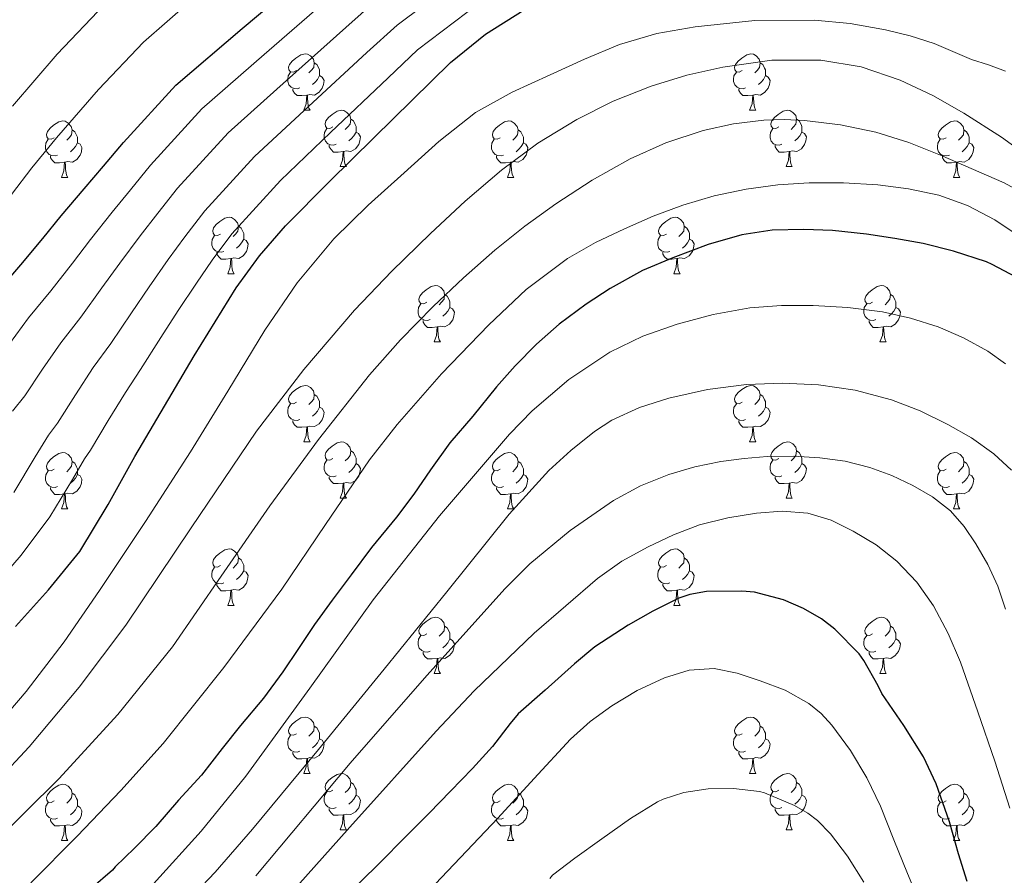
# Model space of a CAD drawing. Extents: x 582314 to 586811, y 768072 to 771097.
# Drawn here: x 583527 to 583702, y 769349 to 769502 of the extents above; entities that cross this region are included whole.
import ezdxf

# ---------------------------------------------------------------- set-up
doc = ezdxf.new("R2010")
doc.units = 0
doc.header["$MEASUREMENT"] = 0
for name, color, linetype in [('Nivel 36', 7, 'Continuous'), ('Nivel 4', 7, 'Continuous'), ('Nivel 5', 7, 'Continuous'), ('Nivel 61', 7, 'Continuous')]:
    doc.layers.add(name, color=color, linetype=linetype)

msp = doc.modelspace()

# ---------------------------------------------------------------- linework, layer by layer
at = {"layer": 'Nivel 36', "color": 92, "linetype": 'Continuous', "lineweight": 0, "flags": 128}
for points in [[(583576.305, 769492.575), (583575.775, 769492.31), (583575.245, 769492.365), (583574.98, 769492.735), (583574.925, 769493.16), (583575.085, 769493.68), (583575.565, 769494.275), (583576.2, 769494.805), (583577.1, 769495.39), (583577.845, 769495.55), (583578.27, 769495.495), (583578.8, 769495.18), (583579.33, 769494.595), (583579.49, 769493.955), (583579.38, 769493.105), (583578.955, 769492.575), (583578.535, 769492.15)], [(583655.632, 769492.575), (583655.102, 769492.31), (583654.572, 769492.365), (583654.307, 769492.735), (583654.252, 769493.16), (583654.412, 769493.68), (583654.892, 769494.275), (583655.527, 769494.805), (583656.427, 769495.39), (583657.172, 769495.55), (583657.597, 769495.495), (583658.127, 769495.18), (583658.657, 769494.595), (583658.817, 769493.955), (583658.707, 769493.105), (583658.282, 769492.575), (583657.862, 769492.15)], [(583579.49, 769493.955), (583579.965, 769493.64), (583580.28, 769493), (583580.44, 769492.68), (583580.44, 769492.1), (583580.44, 769491.675), (583580.07, 769490.985), (583579.65, 769490.505), (583579.17, 769490.085)], [(583658.817, 769493.955), (583659.292, 769493.64), (583659.607, 769493), (583659.767, 769492.68), (583659.767, 769492.1), (583659.767, 769491.675), (583659.397, 769490.985), (583658.977, 769490.505), (583658.497, 769490.085)], [(583576.89, 769489.495), (583576.465, 769489.335), (583575.88, 769489.395), (583575.405, 769489.605), (583574.98, 769490.03), (583574.765, 769490.615), (583574.765, 769491.035), (583574.82, 769491.62), (583575.245, 769492.31)], [(583580.44, 769491.675), (583580.895, 769491.425), (583581.24, 769490.81), (583581.13, 769490.085), (583580.92, 769489.445), (583580.335, 769488.705), (583579.54, 769488.225), (583578.69, 769488.33), (583578.26, 769488.2)], [(583656.217, 769489.495), (583655.792, 769489.335), (583655.207, 769489.395), (583654.732, 769489.605), (583654.307, 769490.03), (583654.092, 769490.615), (583654.092, 769491.035), (583654.147, 769491.62), (583654.572, 769492.31)], [(583659.767, 769491.675), (583660.222, 769491.425), (583660.567, 769490.81), (583660.457, 769490.085), (583660.247, 769489.445), (583659.662, 769488.705), (583658.867, 769488.225), (583658.017, 769488.33), (583657.587, 769488.2)], [(583578.15, 769488.2), (583577.26, 769488.115), (583576.415, 769488.115), (583575.99, 769488.545), (583575.67, 769489.02), (583575.67, 769489.335)], [(583577.605, 769485.515), (583578.04, 769486.675), (583578.15, 769488.2), (583578.26, 769488.2), (583578.295, 769487.615), (583578.33, 769486.93), (583578.4, 769486.315), (583578.515, 769485.915), (583578.73, 769485.515)], [(583657.477, 769488.2), (583656.587, 769488.115), (583655.742, 769488.115), (583655.317, 769488.545), (583654.997, 769489.02), (583654.997, 769489.335)], [(583656.932, 769485.515), (583657.367, 769486.675), (583657.477, 769488.2), (583657.587, 769488.2), (583657.622, 769487.615), (583657.657, 769486.93), (583657.727, 769486.315), (583657.842, 769485.915), (583658.057, 769485.515)], [(583577.605, 769485.515), (583578.73, 769485.515)], [(583582.78, 769482.54), (583582.25, 769482.275), (583581.72, 769482.33), (583581.455, 769482.7), (583581.4, 769483.125), (583581.56, 769483.645), (583582.04, 769484.24), (583582.675, 769484.77), (583583.575, 769485.355), (583584.32, 769485.515), (583584.745, 769485.46), (583585.275, 769485.145), (583585.805, 769484.56), (583585.965, 769483.92), (583585.855, 769483.07), (583585.43, 769482.54), (583585.01, 769482.115)], [(583656.932, 769485.515), (583658.057, 769485.515)], [(583662.107, 769482.54), (583661.577, 769482.275), (583661.047, 769482.33), (583660.782, 769482.7), (583660.727, 769483.125), (583660.887, 769483.645), (583661.367, 769484.24), (583662.002, 769484.77), (583662.902, 769485.355), (583663.647, 769485.515), (583664.072, 769485.46), (583664.602, 769485.145), (583665.132, 769484.56), (583665.292, 769483.92), (583665.182, 769483.07), (583664.757, 769482.54), (583664.337, 769482.115)], [(583533.225, 769480.635), (583532.695, 769480.37), (583532.165, 769480.425), (583531.9, 769480.795), (583531.845, 769481.22), (583532.005, 769481.74), (583532.485, 769482.335), (583533.12, 769482.865), (583534.02, 769483.45), (583534.765, 769483.61), (583535.19, 769483.555), (583535.72, 769483.24), (583536.25, 769482.655), (583536.41, 769482.015), (583536.3, 769481.165), (583535.875, 769480.635), (583535.455, 769480.21)], [(583585.965, 769483.92), (583586.44, 769483.605), (583586.755, 769482.965), (583586.915, 769482.645), (583586.915, 769482.065), (583586.915, 769481.64), (583586.545, 769480.95), (583586.125, 769480.47), (583585.645, 769480.05)], [(583612.552, 769480.635), (583612.022, 769480.37), (583611.492, 769480.425), (583611.227, 769480.795), (583611.172, 769481.22), (583611.332, 769481.74), (583611.812, 769482.335), (583612.447, 769482.865), (583613.347, 769483.45), (583614.092, 769483.61), (583614.517, 769483.555), (583615.047, 769483.24), (583615.577, 769482.655), (583615.737, 769482.015), (583615.627, 769481.165), (583615.202, 769480.635), (583614.782, 769480.21)], [(583665.292, 769483.92), (583665.767, 769483.605), (583666.082, 769482.965), (583666.242, 769482.645), (583666.242, 769482.065), (583666.242, 769481.64), (583665.872, 769480.95), (583665.452, 769480.47), (583664.972, 769480.05)], [(583691.879, 769480.635), (583691.349, 769480.37), (583690.819, 769480.425), (583690.554, 769480.795), (583690.499, 769481.22), (583690.659, 769481.74), (583691.139, 769482.335), (583691.774, 769482.865), (583692.674, 769483.45), (583693.419, 769483.61), (583693.844, 769483.555), (583694.374, 769483.24), (583694.904, 769482.655), (583695.064, 769482.015), (583694.954, 769481.165), (583694.529, 769480.635), (583694.109, 769480.21)], [(583536.41, 769482.015), (583536.885, 769481.7), (583537.2, 769481.06), (583537.36, 769480.74), (583537.36, 769480.16), (583537.36, 769479.735), (583536.99, 769479.045), (583536.57, 769478.565), (583536.09, 769478.145)], [(583583.365, 769479.46), (583582.94, 769479.3), (583582.355, 769479.36), (583581.88, 769479.57), (583581.455, 769479.995), (583581.24, 769480.58), (583581.24, 769481), (583581.295, 769481.585), (583581.72, 769482.275)], [(583586.915, 769481.64), (583587.37, 769481.39), (583587.715, 769480.775), (583587.605, 769480.05), (583587.395, 769479.41), (583586.81, 769478.67), (583586.015, 769478.19), (583585.165, 769478.295), (583584.735, 769478.165)], [(583615.737, 769482.015), (583616.212, 769481.7), (583616.527, 769481.06), (583616.687, 769480.74), (583616.687, 769480.16), (583616.687, 769479.735), (583616.317, 769479.045), (583615.897, 769478.565), (583615.417, 769478.145)], [(583662.692, 769479.46), (583662.267, 769479.3), (583661.682, 769479.36), (583661.207, 769479.57), (583660.782, 769479.995), (583660.567, 769480.58), (583660.567, 769481), (583660.622, 769481.585), (583661.047, 769482.275)], [(583666.242, 769481.64), (583666.697, 769481.39), (583667.042, 769480.775), (583666.932, 769480.05), (583666.722, 769479.41), (583666.137, 769478.67), (583665.342, 769478.19), (583664.492, 769478.295), (583664.062, 769478.165)], [(583695.064, 769482.015), (583695.539, 769481.7), (583695.854, 769481.06), (583696.014, 769480.74), (583696.014, 769480.16), (583696.014, 769479.735), (583695.644, 769479.045), (583695.224, 769478.565), (583694.744, 769478.145)], [(583533.81, 769477.555), (583533.385, 769477.395), (583532.8, 769477.455), (583532.325, 769477.665), (583531.9, 769478.09), (583531.685, 769478.675), (583531.685, 769479.095), (583531.74, 769479.68), (583532.165, 769480.37)], [(583537.36, 769479.735), (583537.815, 769479.485), (583538.16, 769478.87), (583538.05, 769478.145), (583537.84, 769477.505), (583537.255, 769476.765), (583536.46, 769476.285), (583535.61, 769476.39), (583535.18, 769476.26)], [(583584.625, 769478.165), (583583.735, 769478.08), (583582.89, 769478.08), (583582.465, 769478.51), (583582.145, 769478.985), (583582.145, 769479.3)], [(583613.137, 769477.555), (583612.712, 769477.395), (583612.127, 769477.455), (583611.652, 769477.665), (583611.227, 769478.09), (583611.012, 769478.675), (583611.012, 769479.095), (583611.067, 769479.68), (583611.492, 769480.37)], [(583616.687, 769479.735), (583617.142, 769479.485), (583617.487, 769478.87), (583617.377, 769478.145), (583617.167, 769477.505), (583616.582, 769476.765), (583615.787, 769476.285), (583614.937, 769476.39), (583614.507, 769476.26)], [(583663.952, 769478.165), (583663.062, 769478.08), (583662.217, 769478.08), (583661.792, 769478.51), (583661.472, 769478.985), (583661.472, 769479.3)], [(583692.464, 769477.555), (583692.039, 769477.395), (583691.454, 769477.455), (583690.979, 769477.665), (583690.554, 769478.09), (583690.339, 769478.675), (583690.339, 769479.095), (583690.394, 769479.68), (583690.819, 769480.37)], [(583696.014, 769479.735), (583696.469, 769479.485), (583696.814, 769478.87), (583696.704, 769478.145), (583696.494, 769477.505), (583695.909, 769476.765), (583695.114, 769476.285), (583694.264, 769476.39), (583693.834, 769476.26)], [(583584.08, 769475.48), (583584.515, 769476.64), (583584.625, 769478.165), (583584.735, 769478.165), (583584.77, 769477.58), (583584.805, 769476.895), (583584.875, 769476.28), (583584.99, 769475.88), (583585.205, 769475.48)], [(583663.407, 769475.48), (583663.842, 769476.64), (583663.952, 769478.165), (583664.062, 769478.165), (583664.097, 769477.58), (583664.132, 769476.895), (583664.202, 769476.28), (583664.317, 769475.88), (583664.532, 769475.48)], [(583535.07, 769476.26), (583534.18, 769476.175), (583533.335, 769476.175), (583532.91, 769476.605), (583532.59, 769477.08), (583532.59, 769477.395)], [(583534.525, 769473.575), (583534.96, 769474.735), (583535.07, 769476.26), (583535.18, 769476.26), (583535.215, 769475.675), (583535.25, 769474.99), (583535.32, 769474.375), (583535.435, 769473.975), (583535.65, 769473.575)], [(583614.397, 769476.26), (583613.507, 769476.175), (583612.662, 769476.175), (583612.237, 769476.605), (583611.917, 769477.08), (583611.917, 769477.395)], [(583613.852, 769473.575), (583614.287, 769474.735), (583614.397, 769476.26), (583614.507, 769476.26), (583614.542, 769475.675), (583614.577, 769474.99), (583614.647, 769474.375), (583614.762, 769473.975), (583614.977, 769473.575)], [(583693.724, 769476.26), (583692.834, 769476.175), (583691.989, 769476.175), (583691.564, 769476.605), (583691.244, 769477.08), (583691.244, 769477.395)], [(583693.179, 769473.575), (583693.614, 769474.735), (583693.724, 769476.26), (583693.834, 769476.26), (583693.869, 769475.675), (583693.904, 769474.99), (583693.974, 769474.375), (583694.089, 769473.975), (583694.304, 769473.575)], [(583584.08, 769475.48), (583585.205, 769475.48)], [(583663.407, 769475.48), (583664.532, 769475.48)], [(583534.525, 769473.575), (583535.65, 769473.575)], [(583613.852, 769473.575), (583614.977, 769473.575)], [(583693.179, 769473.575), (583694.304, 769473.575)], [(583562.802, 769463.492), (583562.272, 769463.227), (583561.742, 769463.282), (583561.477, 769463.652), (583561.422, 769464.077), (583561.582, 769464.597), (583562.062, 769465.192), (583562.697, 769465.722), (583563.597, 769466.307), (583564.342, 769466.467), (583564.767, 769466.412), (583565.297, 769466.097), (583565.827, 769465.512), (583565.987, 769464.872), (583565.877, 769464.022), (583565.452, 769463.492), (583565.032, 769463.067)], [(583642.129, 769463.492), (583641.599, 769463.227), (583641.069, 769463.282), (583640.804, 769463.652), (583640.749, 769464.077), (583640.909, 769464.597), (583641.389, 769465.192), (583642.024, 769465.722), (583642.924, 769466.307), (583643.669, 769466.467), (583644.094, 769466.412), (583644.624, 769466.097), (583645.154, 769465.512), (583645.314, 769464.872), (583645.204, 769464.022), (583644.779, 769463.492), (583644.359, 769463.067)], [(583565.987, 769464.872), (583566.462, 769464.557), (583566.777, 769463.917), (583566.937, 769463.597), (583566.937, 769463.017), (583566.937, 769462.592), (583566.567, 769461.902), (583566.147, 769461.422), (583565.667, 769461.002)], [(583645.314, 769464.872), (583645.789, 769464.557), (583646.104, 769463.917), (583646.264, 769463.597), (583646.264, 769463.017), (583646.264, 769462.592), (583645.894, 769461.902), (583645.474, 769461.422), (583644.994, 769461.002)], [(583563.387, 769460.412), (583562.962, 769460.252), (583562.377, 769460.312), (583561.902, 769460.522), (583561.477, 769460.947), (583561.262, 769461.532), (583561.262, 769461.952), (583561.317, 769462.537), (583561.742, 769463.227)], [(583566.937, 769462.592), (583567.392, 769462.342), (583567.737, 769461.727), (583567.627, 769461.002), (583567.417, 769460.362), (583566.832, 769459.622), (583566.037, 769459.142), (583565.187, 769459.247), (583564.757, 769459.117)], [(583642.714, 769460.412), (583642.289, 769460.252), (583641.704, 769460.312), (583641.229, 769460.522), (583640.804, 769460.947), (583640.589, 769461.532), (583640.589, 769461.952), (583640.644, 769462.537), (583641.069, 769463.227)], [(583646.264, 769462.592), (583646.719, 769462.342), (583647.064, 769461.727), (583646.954, 769461.002), (583646.744, 769460.362), (583646.159, 769459.622), (583645.364, 769459.142), (583644.514, 769459.247), (583644.084, 769459.117)], [(583564.647, 769459.117), (583563.757, 769459.032), (583562.912, 769459.032), (583562.487, 769459.462), (583562.167, 769459.937), (583562.167, 769460.252)], [(583643.974, 769459.117), (583643.084, 769459.032), (583642.239, 769459.032), (583641.814, 769459.462), (583641.494, 769459.937), (583641.494, 769460.252)], [(583564.102, 769456.432), (583564.537, 769457.592), (583564.647, 769459.117), (583564.757, 769459.117), (583564.792, 769458.532), (583564.827, 769457.847), (583564.897, 769457.232), (583565.012, 769456.832), (583565.227, 769456.432)], [(583643.429, 769456.432), (583643.864, 769457.592), (583643.974, 769459.117), (583644.084, 769459.117), (583644.119, 769458.532), (583644.154, 769457.847), (583644.224, 769457.232), (583644.339, 769456.832), (583644.554, 769456.432)], [(583564.102, 769456.432), (583565.227, 769456.432)], [(583643.429, 769456.432), (583644.554, 769456.432)], [(583599.493, 769451.352), (583598.963, 769451.087), (583598.433, 769451.142), (583598.168, 769451.512), (583598.113, 769451.937), (583598.273, 769452.457), (583598.753, 769453.052), (583599.388, 769453.582), (583600.288, 769454.167), (583601.033, 769454.327), (583601.458, 769454.272), (583601.988, 769453.957), (583602.518, 769453.372), (583602.678, 769452.732), (583602.568, 769451.882), (583602.143, 769451.352), (583601.723, 769450.927)], [(583678.82, 769451.352), (583678.29, 769451.087), (583677.76, 769451.142), (583677.495, 769451.512), (583677.44, 769451.937), (583677.6, 769452.457), (583678.08, 769453.052), (583678.715, 769453.582), (583679.615, 769454.167), (583680.36, 769454.327), (583680.785, 769454.272), (583681.315, 769453.957), (583681.845, 769453.372), (583682.005, 769452.732), (583681.895, 769451.882), (583681.47, 769451.352), (583681.05, 769450.927)], [(583602.678, 769452.732), (583603.153, 769452.417), (583603.468, 769451.777), (583603.628, 769451.457), (583603.628, 769450.877), (583603.628, 769450.452), (583603.258, 769449.762), (583602.838, 769449.282), (583602.358, 769448.862)], [(583682.005, 769452.732), (583682.48, 769452.417), (583682.795, 769451.777), (583682.955, 769451.457), (583682.955, 769450.877), (583682.955, 769450.452), (583682.585, 769449.762), (583682.165, 769449.282), (583681.685, 769448.862)], [(583600.078, 769448.272), (583599.653, 769448.112), (583599.068, 769448.172), (583598.593, 769448.382), (583598.168, 769448.807), (583597.953, 769449.392), (583597.953, 769449.812), (583598.008, 769450.397), (583598.433, 769451.087)], [(583603.628, 769450.452), (583604.083, 769450.202), (583604.428, 769449.587), (583604.318, 769448.862), (583604.108, 769448.222), (583603.523, 769447.482), (583602.728, 769447.002), (583601.878, 769447.107), (583601.448, 769446.977)], [(583679.405, 769448.272), (583678.98, 769448.112), (583678.395, 769448.172), (583677.92, 769448.382), (583677.495, 769448.807), (583677.28, 769449.392), (583677.28, 769449.812), (583677.335, 769450.397), (583677.76, 769451.087)], [(583682.955, 769450.452), (583683.41, 769450.202), (583683.755, 769449.587), (583683.645, 769448.862), (583683.435, 769448.222), (583682.85, 769447.482), (583682.055, 769447.002), (583681.205, 769447.107), (583680.775, 769446.977)], [(583601.338, 769446.977), (583600.448, 769446.892), (583599.603, 769446.892), (583599.178, 769447.322), (583598.858, 769447.797), (583598.858, 769448.112)], [(583680.665, 769446.977), (583679.775, 769446.892), (583678.93, 769446.892), (583678.505, 769447.322), (583678.185, 769447.797), (583678.185, 769448.112)], [(583600.793, 769444.292), (583601.228, 769445.452), (583601.338, 769446.977), (583601.448, 769446.977), (583601.483, 769446.392), (583601.518, 769445.707), (583601.588, 769445.092), (583601.703, 769444.692), (583601.918, 769444.292)], [(583680.12, 769444.292), (583680.555, 769445.452), (583680.665, 769446.977), (583680.775, 769446.977), (583680.81, 769446.392), (583680.845, 769445.707), (583680.915, 769445.092), (583681.03, 769444.692), (583681.245, 769444.292)], [(583600.793, 769444.292), (583601.918, 769444.292)], [(583680.12, 769444.292), (583681.245, 769444.292)], [(583576.305, 769433.583), (583575.775, 769433.318), (583575.245, 769433.373), (583574.98, 769433.743), (583574.925, 769434.168), (583575.085, 769434.688), (583575.565, 769435.283), (583576.2, 769435.813), (583577.1, 769436.398), (583577.845, 769436.558), (583578.27, 769436.503), (583578.8, 769436.188), (583579.33, 769435.603), (583579.49, 769434.963), (583579.38, 769434.113), (583578.955, 769433.583), (583578.535, 769433.158)], [(583655.632, 769433.583), (583655.102, 769433.318), (583654.572, 769433.373), (583654.307, 769433.743), (583654.252, 769434.168), (583654.412, 769434.688), (583654.892, 769435.283), (583655.527, 769435.813), (583656.427, 769436.398), (583657.172, 769436.558), (583657.597, 769436.503), (583658.127, 769436.188), (583658.657, 769435.603), (583658.817, 769434.963), (583658.707, 769434.113), (583658.282, 769433.583), (583657.862, 769433.158)], [(583579.49, 769434.963), (583579.965, 769434.648), (583580.28, 769434.008), (583580.44, 769433.688), (583580.44, 769433.108), (583580.44, 769432.683), (583580.07, 769431.993), (583579.65, 769431.513), (583579.17, 769431.093)], [(583658.817, 769434.963), (583659.292, 769434.648), (583659.607, 769434.008), (583659.767, 769433.688), (583659.767, 769433.108), (583659.767, 769432.683), (583659.397, 769431.993), (583658.977, 769431.513), (583658.497, 769431.093)], [(583576.89, 769430.503), (583576.465, 769430.343), (583575.88, 769430.403), (583575.405, 769430.613), (583574.98, 769431.038), (583574.765, 769431.623), (583574.765, 769432.043), (583574.82, 769432.628), (583575.245, 769433.318)], [(583580.44, 769432.683), (583580.895, 769432.433), (583581.24, 769431.818), (583581.13, 769431.093), (583580.92, 769430.453), (583580.335, 769429.713), (583579.54, 769429.233), (583578.69, 769429.338), (583578.26, 769429.208)], [(583656.217, 769430.503), (583655.792, 769430.343), (583655.207, 769430.403), (583654.732, 769430.613), (583654.307, 769431.038), (583654.092, 769431.623), (583654.092, 769432.043), (583654.147, 769432.628), (583654.572, 769433.318)], [(583659.767, 769432.683), (583660.222, 769432.433), (583660.567, 769431.818), (583660.457, 769431.093), (583660.247, 769430.453), (583659.662, 769429.713), (583658.867, 769429.233), (583658.017, 769429.338), (583657.587, 769429.208)], [(583578.15, 769429.208), (583577.26, 769429.123), (583576.415, 769429.123), (583575.99, 769429.553), (583575.67, 769430.028), (583575.67, 769430.343)], [(583657.477, 769429.208), (583656.587, 769429.123), (583655.742, 769429.123), (583655.317, 769429.553), (583654.997, 769430.028), (583654.997, 769430.343)], [(583577.605, 769426.523), (583578.04, 769427.683), (583578.15, 769429.208), (583578.26, 769429.208), (583578.295, 769428.623), (583578.33, 769427.938), (583578.4, 769427.323), (583578.515, 769426.923), (583578.73, 769426.523)], [(583656.932, 769426.523), (583657.367, 769427.683), (583657.477, 769429.208), (583657.587, 769429.208), (583657.622, 769428.623), (583657.657, 769427.938), (583657.727, 769427.323), (583657.842, 769426.923), (583658.057, 769426.523)], [(583577.605, 769426.523), (583578.73, 769426.523)], [(583582.78, 769423.548), (583582.25, 769423.283), (583581.72, 769423.338), (583581.455, 769423.708), (583581.4, 769424.133), (583581.56, 769424.653), (583582.04, 769425.248), (583582.675, 769425.778), (583583.575, 769426.363), (583584.32, 769426.523), (583584.745, 769426.468), (583585.275, 769426.153), (583585.805, 769425.568), (583585.965, 769424.928), (583585.855, 769424.078), (583585.43, 769423.548), (583585.01, 769423.123)], [(583585.965, 769424.928), (583586.44, 769424.613), (583586.755, 769423.973), (583586.915, 769423.653), (583586.915, 769423.073), (583586.915, 769422.648), (583586.545, 769421.958), (583586.125, 769421.478), (583585.645, 769421.058)], [(583656.932, 769426.523), (583658.057, 769426.523)], [(583662.107, 769423.548), (583661.577, 769423.283), (583661.047, 769423.338), (583660.782, 769423.708), (583660.727, 769424.133), (583660.887, 769424.653), (583661.367, 769425.248), (583662.002, 769425.778), (583662.902, 769426.363), (583663.647, 769426.523), (583664.072, 769426.468), (583664.602, 769426.153), (583665.132, 769425.568), (583665.292, 769424.928), (583665.182, 769424.078), (583664.757, 769423.548), (583664.337, 769423.123)], [(583665.292, 769424.928), (583665.767, 769424.613), (583666.082, 769423.973), (583666.242, 769423.653), (583666.242, 769423.073), (583666.242, 769422.648), (583665.872, 769421.958), (583665.452, 769421.478), (583664.972, 769421.058)], [(583533.225, 769421.643), (583532.695, 769421.378), (583532.165, 769421.433), (583531.9, 769421.803), (583531.845, 769422.228), (583532.005, 769422.748), (583532.485, 769423.343), (583533.12, 769423.873), (583534.02, 769424.458), (583534.765, 769424.618), (583535.19, 769424.563), (583535.72, 769424.248), (583536.25, 769423.663), (583536.41, 769423.023), (583536.3, 769422.173), (583535.875, 769421.643), (583535.455, 769421.218)], [(583583.365, 769420.468), (583582.94, 769420.308), (583582.355, 769420.368), (583581.88, 769420.578), (583581.455, 769421.003), (583581.24, 769421.588), (583581.24, 769422.008), (583581.295, 769422.593), (583581.72, 769423.283)], [(583612.552, 769421.643), (583612.022, 769421.378), (583611.492, 769421.433), (583611.227, 769421.803), (583611.172, 769422.228), (583611.332, 769422.748), (583611.812, 769423.343), (583612.447, 769423.873), (583613.347, 769424.458), (583614.092, 769424.618), (583614.517, 769424.563), (583615.047, 769424.248), (583615.577, 769423.663), (583615.737, 769423.023), (583615.627, 769422.173), (583615.202, 769421.643), (583614.782, 769421.218)], [(583662.692, 769420.468), (583662.267, 769420.308), (583661.682, 769420.368), (583661.207, 769420.578), (583660.782, 769421.003), (583660.567, 769421.588), (583660.567, 769422.008), (583660.622, 769422.593), (583661.047, 769423.283)], [(583691.879, 769421.643), (583691.349, 769421.378), (583690.819, 769421.433), (583690.554, 769421.803), (583690.499, 769422.228), (583690.659, 769422.748), (583691.139, 769423.343), (583691.774, 769423.873), (583692.674, 769424.458), (583693.419, 769424.618), (583693.844, 769424.563), (583694.374, 769424.248), (583694.904, 769423.663), (583695.064, 769423.023), (583694.954, 769422.173), (583694.529, 769421.643), (583694.109, 769421.218)], [(583536.41, 769423.023), (583536.885, 769422.708), (583537.2, 769422.068), (583537.36, 769421.748), (583537.36, 769421.168), (583537.36, 769420.743), (583536.99, 769420.053), (583536.57, 769419.573), (583536.09, 769419.153)], [(583586.915, 769422.648), (583587.37, 769422.398), (583587.715, 769421.783), (583587.605, 769421.058), (583587.395, 769420.418), (583586.81, 769419.678), (583586.015, 769419.198), (583585.165, 769419.303), (583584.735, 769419.173)], [(583615.737, 769423.023), (583616.212, 769422.708), (583616.527, 769422.068), (583616.687, 769421.748), (583616.687, 769421.168), (583616.687, 769420.743), (583616.317, 769420.053), (583615.897, 769419.573), (583615.417, 769419.153)], [(583666.242, 769422.648), (583666.697, 769422.398), (583667.042, 769421.783), (583666.932, 769421.058), (583666.722, 769420.418), (583666.137, 769419.678), (583665.342, 769419.198), (583664.492, 769419.303), (583664.062, 769419.173)], [(583695.064, 769423.023), (583695.539, 769422.708), (583695.854, 769422.068), (583696.014, 769421.748), (583696.014, 769421.168), (583696.014, 769420.743), (583695.644, 769420.053), (583695.224, 769419.573), (583694.744, 769419.153)], [(583533.81, 769418.563), (583533.385, 769418.403), (583532.8, 769418.463), (583532.325, 769418.673), (583531.9, 769419.098), (583531.685, 769419.683), (583531.685, 769420.103), (583531.74, 769420.688), (583532.165, 769421.378)], [(583537.36, 769420.743), (583537.815, 769420.493), (583538.16, 769419.878), (583538.05, 769419.153), (583537.84, 769418.513), (583537.255, 769417.773), (583536.46, 769417.293), (583535.61, 769417.398), (583535.18, 769417.268)], [(583584.625, 769419.173), (583583.735, 769419.088), (583582.89, 769419.088), (583582.465, 769419.518), (583582.145, 769419.993), (583582.145, 769420.308)], [(583613.137, 769418.563), (583612.712, 769418.403), (583612.127, 769418.463), (583611.652, 769418.673), (583611.227, 769419.098), (583611.012, 769419.683), (583611.012, 769420.103), (583611.067, 769420.688), (583611.492, 769421.378)], [(583616.687, 769420.743), (583617.142, 769420.493), (583617.487, 769419.878), (583617.377, 769419.153), (583617.167, 769418.513), (583616.582, 769417.773), (583615.787, 769417.293), (583614.937, 769417.398), (583614.507, 769417.268)], [(583663.952, 769419.173), (583663.062, 769419.088), (583662.217, 769419.088), (583661.792, 769419.518), (583661.472, 769419.993), (583661.472, 769420.308)], [(583692.464, 769418.563), (583692.039, 769418.403), (583691.454, 769418.463), (583690.979, 769418.673), (583690.554, 769419.098), (583690.339, 769419.683), (583690.339, 769420.103), (583690.394, 769420.688), (583690.819, 769421.378)], [(583696.014, 769420.743), (583696.469, 769420.493), (583696.814, 769419.878), (583696.704, 769419.153), (583696.494, 769418.513), (583695.909, 769417.773), (583695.114, 769417.293), (583694.264, 769417.398), (583693.834, 769417.268)], [(583535.07, 769417.268), (583534.18, 769417.183), (583533.335, 769417.183), (583532.91, 769417.613), (583532.59, 769418.088), (583532.59, 769418.403)], [(583584.08, 769416.488), (583584.515, 769417.648), (583584.625, 769419.173), (583584.735, 769419.173), (583584.77, 769418.588), (583584.805, 769417.903), (583584.875, 769417.288), (583584.99, 769416.888), (583585.205, 769416.488)], [(583614.397, 769417.268), (583613.507, 769417.183), (583612.662, 769417.183), (583612.237, 769417.613), (583611.917, 769418.088), (583611.917, 769418.403)], [(583663.407, 769416.488), (583663.842, 769417.648), (583663.952, 769419.173), (583664.062, 769419.173), (583664.097, 769418.588), (583664.132, 769417.903), (583664.202, 769417.288), (583664.317, 769416.888), (583664.532, 769416.488)], [(583693.724, 769417.268), (583692.834, 769417.183), (583691.989, 769417.183), (583691.564, 769417.613), (583691.244, 769418.088), (583691.244, 769418.403)], [(583534.525, 769414.583), (583534.96, 769415.743), (583535.07, 769417.268), (583535.18, 769417.268), (583535.215, 769416.683), (583535.25, 769415.998), (583535.32, 769415.383), (583535.435, 769414.983), (583535.65, 769414.583)], [(583584.08, 769416.488), (583585.205, 769416.488)], [(583613.852, 769414.583), (583614.287, 769415.743), (583614.397, 769417.268), (583614.507, 769417.268), (583614.542, 769416.683), (583614.577, 769415.998), (583614.647, 769415.383), (583614.762, 769414.983), (583614.977, 769414.583)], [(583663.407, 769416.488), (583664.532, 769416.488)], [(583693.179, 769414.583), (583693.614, 769415.743), (583693.724, 769417.268), (583693.834, 769417.268), (583693.869, 769416.683), (583693.904, 769415.998), (583693.974, 769415.383), (583694.089, 769414.983), (583694.304, 769414.583)], [(583534.525, 769414.583), (583535.65, 769414.583)], [(583613.852, 769414.583), (583614.977, 769414.583)], [(583693.179, 769414.583), (583694.304, 769414.583)], [(583562.802, 769404.5), (583562.272, 769404.235), (583561.742, 769404.29), (583561.477, 769404.66), (583561.422, 769405.085), (583561.582, 769405.605), (583562.062, 769406.2), (583562.697, 769406.73), (583563.597, 769407.315), (583564.342, 769407.475), (583564.767, 769407.42), (583565.297, 769407.105), (583565.827, 769406.52), (583565.987, 769405.88), (583565.877, 769405.03), (583565.452, 769404.5), (583565.032, 769404.075)], [(583642.129, 769404.5), (583641.599, 769404.235), (583641.069, 769404.29), (583640.804, 769404.66), (583640.749, 769405.085), (583640.909, 769405.605), (583641.389, 769406.2), (583642.024, 769406.73), (583642.924, 769407.315), (583643.669, 769407.475), (583644.094, 769407.42), (583644.624, 769407.105), (583645.154, 769406.52), (583645.314, 769405.88), (583645.204, 769405.03), (583644.779, 769404.5), (583644.359, 769404.075)], [(583565.987, 769405.88), (583566.462, 769405.565), (583566.777, 769404.925), (583566.937, 769404.605), (583566.937, 769404.025), (583566.937, 769403.6), (583566.567, 769402.91), (583566.147, 769402.43), (583565.667, 769402.01)], [(583645.314, 769405.88), (583645.789, 769405.565), (583646.104, 769404.925), (583646.264, 769404.605), (583646.264, 769404.025), (583646.264, 769403.6), (583645.894, 769402.91), (583645.474, 769402.43), (583644.994, 769402.01)], [(583563.387, 769401.42), (583562.962, 769401.26), (583562.377, 769401.32), (583561.902, 769401.53), (583561.477, 769401.955), (583561.262, 769402.54), (583561.262, 769402.96), (583561.317, 769403.545), (583561.742, 769404.235)], [(583642.714, 769401.42), (583642.289, 769401.26), (583641.704, 769401.32), (583641.229, 769401.53), (583640.804, 769401.955), (583640.589, 769402.54), (583640.589, 769402.96), (583640.644, 769403.545), (583641.069, 769404.235)], [(583566.937, 769403.6), (583567.392, 769403.35), (583567.737, 769402.735), (583567.627, 769402.01), (583567.417, 769401.37), (583566.832, 769400.63), (583566.037, 769400.15), (583565.187, 769400.255), (583564.757, 769400.125)], [(583646.264, 769403.6), (583646.719, 769403.35), (583647.064, 769402.735), (583646.954, 769402.01), (583646.744, 769401.37), (583646.159, 769400.63), (583645.364, 769400.15), (583644.514, 769400.255), (583644.084, 769400.125)], [(583564.647, 769400.125), (583563.757, 769400.04), (583562.912, 769400.04), (583562.487, 769400.47), (583562.167, 769400.945), (583562.167, 769401.26)], [(583643.974, 769400.125), (583643.084, 769400.04), (583642.239, 769400.04), (583641.814, 769400.47), (583641.494, 769400.945), (583641.494, 769401.26)], [(583564.102, 769397.44), (583564.537, 769398.6), (583564.647, 769400.125), (583564.757, 769400.125), (583564.792, 769399.54), (583564.827, 769398.855), (583564.897, 769398.24), (583565.012, 769397.84), (583565.227, 769397.44)], [(583643.429, 769397.44), (583643.864, 769398.6), (583643.974, 769400.125), (583644.084, 769400.125), (583644.119, 769399.54), (583644.154, 769398.855), (583644.224, 769398.24), (583644.339, 769397.84), (583644.554, 769397.44)], [(583564.102, 769397.44), (583565.227, 769397.44)], [(583643.429, 769397.44), (583644.554, 769397.44)], [(583599.493, 769392.36), (583598.963, 769392.095), (583598.433, 769392.15), (583598.168, 769392.52), (583598.113, 769392.945), (583598.273, 769393.465), (583598.753, 769394.06), (583599.388, 769394.59), (583600.288, 769395.175), (583601.033, 769395.335), (583601.458, 769395.28), (583601.988, 769394.965), (583602.518, 769394.38), (583602.678, 769393.74), (583602.568, 769392.89), (583602.143, 769392.36), (583601.723, 769391.935)], [(583678.82, 769392.36), (583678.29, 769392.095), (583677.76, 769392.15), (583677.495, 769392.52), (583677.44, 769392.945), (583677.6, 769393.465), (583678.08, 769394.06), (583678.715, 769394.59), (583679.615, 769395.175), (583680.36, 769395.335), (583680.785, 769395.28), (583681.315, 769394.965), (583681.845, 769394.38), (583682.005, 769393.74), (583681.895, 769392.89), (583681.47, 769392.36), (583681.05, 769391.935)], [(583602.678, 769393.74), (583603.153, 769393.425), (583603.468, 769392.785), (583603.628, 769392.465), (583603.628, 769391.885), (583603.628, 769391.46), (583603.258, 769390.77), (583602.838, 769390.29), (583602.358, 769389.87)], [(583682.005, 769393.74), (583682.48, 769393.425), (583682.795, 769392.785), (583682.955, 769392.465), (583682.955, 769391.885), (583682.955, 769391.46), (583682.585, 769390.77), (583682.165, 769390.29), (583681.685, 769389.87)], [(583600.078, 769389.28), (583599.653, 769389.12), (583599.068, 769389.18), (583598.593, 769389.39), (583598.168, 769389.815), (583597.953, 769390.4), (583597.953, 769390.82), (583598.008, 769391.405), (583598.433, 769392.095)], [(583679.405, 769389.28), (583678.98, 769389.12), (583678.395, 769389.18), (583677.92, 769389.39), (583677.495, 769389.815), (583677.28, 769390.4), (583677.28, 769390.82), (583677.335, 769391.405), (583677.76, 769392.095)], [(583603.628, 769391.46), (583604.083, 769391.21), (583604.428, 769390.595), (583604.318, 769389.87), (583604.108, 769389.23), (583603.523, 769388.49), (583602.728, 769388.01), (583601.878, 769388.115), (583601.448, 769387.985)], [(583682.955, 769391.46), (583683.41, 769391.21), (583683.755, 769390.595), (583683.645, 769389.87), (583683.435, 769389.23), (583682.85, 769388.49), (583682.055, 769388.01), (583681.205, 769388.115), (583680.775, 769387.985)], [(583601.338, 769387.985), (583600.448, 769387.9), (583599.603, 769387.9), (583599.178, 769388.33), (583598.858, 769388.805), (583598.858, 769389.12)], [(583680.665, 769387.985), (583679.775, 769387.9), (583678.93, 769387.9), (583678.505, 769388.33), (583678.185, 769388.805), (583678.185, 769389.12)], [(583600.793, 769385.3), (583601.228, 769386.46), (583601.338, 769387.985), (583601.448, 769387.985), (583601.483, 769387.4), (583601.518, 769386.715), (583601.588, 769386.1), (583601.703, 769385.7), (583601.918, 769385.3)], [(583680.12, 769385.3), (583680.555, 769386.46), (583680.665, 769387.985), (583680.775, 769387.985), (583680.81, 769387.4), (583680.845, 769386.715), (583680.915, 769386.1), (583681.03, 769385.7), (583681.245, 769385.3)], [(583600.793, 769385.3), (583601.918, 769385.3)], [(583680.12, 769385.3), (583681.245, 769385.3)], [(583576.305, 769374.591), (583575.775, 769374.326), (583575.245, 769374.381), (583574.98, 769374.751), (583574.925, 769375.176), (583575.085, 769375.696), (583575.565, 769376.291), (583576.2, 769376.821), (583577.1, 769377.406), (583577.845, 769377.566), (583578.27, 769377.511), (583578.8, 769377.196), (583579.33, 769376.611), (583579.49, 769375.971), (583579.38, 769375.121), (583578.955, 769374.591), (583578.535, 769374.166)], [(583579.49, 769375.971), (583579.965, 769375.656), (583580.28, 769375.016), (583580.44, 769374.696), (583580.44, 769374.116), (583580.44, 769373.691), (583580.07, 769373.001), (583579.65, 769372.521), (583579.17, 769372.101)], [(583655.632, 769374.591), (583655.102, 769374.326), (583654.572, 769374.381), (583654.307, 769374.751), (583654.252, 769375.176), (583654.412, 769375.696), (583654.892, 769376.291), (583655.527, 769376.821), (583656.427, 769377.406), (583657.172, 769377.566), (583657.597, 769377.511), (583658.127, 769377.196), (583658.657, 769376.611), (583658.817, 769375.971), (583658.707, 769375.121), (583658.282, 769374.591), (583657.862, 769374.166)], [(583658.817, 769375.971), (583659.292, 769375.656), (583659.607, 769375.016), (583659.767, 769374.696), (583659.767, 769374.116), (583659.767, 769373.691), (583659.397, 769373.001), (583658.977, 769372.521), (583658.497, 769372.101)], [(583576.89, 769371.511), (583576.465, 769371.351), (583575.88, 769371.411), (583575.405, 769371.621), (583574.98, 769372.046), (583574.765, 769372.631), (583574.765, 769373.051), (583574.82, 769373.636), (583575.245, 769374.326)], [(583656.217, 769371.511), (583655.792, 769371.351), (583655.207, 769371.411), (583654.732, 769371.621), (583654.307, 769372.046), (583654.092, 769372.631), (583654.092, 769373.051), (583654.147, 769373.636), (583654.572, 769374.326)], [(583580.44, 769373.691), (583580.895, 769373.441), (583581.24, 769372.826), (583581.13, 769372.101), (583580.92, 769371.461), (583580.335, 769370.721), (583579.54, 769370.241), (583578.69, 769370.346), (583578.26, 769370.216)], [(583659.767, 769373.691), (583660.222, 769373.441), (583660.567, 769372.826), (583660.457, 769372.101), (583660.247, 769371.461), (583659.662, 769370.721), (583658.867, 769370.241), (583658.017, 769370.346), (583657.587, 769370.216)], [(583578.15, 769370.216), (583577.26, 769370.131), (583576.415, 769370.131), (583575.99, 769370.561), (583575.67, 769371.036), (583575.67, 769371.351)], [(583657.477, 769370.216), (583656.587, 769370.131), (583655.742, 769370.131), (583655.317, 769370.561), (583654.997, 769371.036), (583654.997, 769371.351)], [(583577.605, 769367.531), (583578.04, 769368.691), (583578.15, 769370.216), (583578.26, 769370.216), (583578.295, 769369.631), (583578.33, 769368.946), (583578.4, 769368.331), (583578.515, 769367.931), (583578.73, 769367.531)], [(583656.932, 769367.531), (583657.367, 769368.691), (583657.477, 769370.216), (583657.587, 769370.216), (583657.622, 769369.631), (583657.657, 769368.946), (583657.727, 769368.331), (583657.842, 769367.931), (583658.057, 769367.531)], [(583577.605, 769367.531), (583578.73, 769367.531)], [(583582.78, 769364.556), (583582.25, 769364.291), (583581.72, 769364.346), (583581.455, 769364.716), (583581.4, 769365.141), (583581.56, 769365.661), (583582.04, 769366.256), (583582.675, 769366.786), (583583.575, 769367.371), (583584.32, 769367.531), (583584.745, 769367.476), (583585.275, 769367.161), (583585.805, 769366.576), (583585.965, 769365.936), (583585.855, 769365.086), (583585.43, 769364.556), (583585.01, 769364.131)], [(583656.932, 769367.531), (583658.057, 769367.531)], [(583662.107, 769364.556), (583661.577, 769364.291), (583661.047, 769364.346), (583660.782, 769364.716), (583660.727, 769365.141), (583660.887, 769365.661), (583661.367, 769366.256), (583662.002, 769366.786), (583662.902, 769367.371), (583663.647, 769367.531), (583664.072, 769367.476), (583664.602, 769367.161), (583665.132, 769366.576), (583665.292, 769365.936), (583665.182, 769365.086), (583664.757, 769364.556), (583664.337, 769364.131)], [(583533.225, 769362.651), (583532.695, 769362.386), (583532.165, 769362.441), (583531.9, 769362.811), (583531.845, 769363.236), (583532.005, 769363.756), (583532.485, 769364.351), (583533.12, 769364.881), (583534.02, 769365.466), (583534.765, 769365.626), (583535.19, 769365.571), (583535.72, 769365.256), (583536.25, 769364.671), (583536.41, 769364.031), (583536.3, 769363.181), (583535.875, 769362.651), (583535.455, 769362.226)], [(583585.965, 769365.936), (583586.44, 769365.621), (583586.755, 769364.981), (583586.915, 769364.661), (583586.915, 769364.081), (583586.915, 769363.656), (583586.545, 769362.966), (583586.125, 769362.486), (583585.645, 769362.066)], [(583612.552, 769362.651), (583612.022, 769362.386), (583611.492, 769362.441), (583611.227, 769362.811), (583611.172, 769363.236), (583611.332, 769363.756), (583611.812, 769364.351), (583612.447, 769364.881), (583613.347, 769365.466), (583614.092, 769365.626), (583614.517, 769365.571), (583615.047, 769365.256), (583615.577, 769364.671), (583615.737, 769364.031), (583615.627, 769363.181), (583615.202, 769362.651), (583614.782, 769362.226)], [(583665.292, 769365.936), (583665.767, 769365.621), (583666.082, 769364.981), (583666.242, 769364.661), (583666.242, 769364.081), (583666.242, 769363.656), (583665.872, 769362.966), (583665.452, 769362.486), (583664.972, 769362.066)], [(583691.879, 769362.651), (583691.349, 769362.386), (583690.819, 769362.441), (583690.554, 769362.811), (583690.499, 769363.236), (583690.659, 769363.756), (583691.139, 769364.351), (583691.774, 769364.881), (583692.674, 769365.466), (583693.419, 769365.626), (583693.844, 769365.571), (583694.374, 769365.256), (583694.904, 769364.671), (583695.064, 769364.031), (583694.954, 769363.181), (583694.529, 769362.651), (583694.109, 769362.226)], [(583536.41, 769364.031), (583536.885, 769363.716), (583537.2, 769363.076), (583537.36, 769362.756), (583537.36, 769362.176), (583537.36, 769361.751), (583536.99, 769361.061), (583536.57, 769360.581), (583536.09, 769360.161)], [(583583.365, 769361.476), (583582.94, 769361.316), (583582.355, 769361.376), (583581.88, 769361.586), (583581.455, 769362.011), (583581.24, 769362.596), (583581.24, 769363.016), (583581.295, 769363.601), (583581.72, 769364.291)], [(583586.915, 769363.656), (583587.37, 769363.406), (583587.715, 769362.791), (583587.605, 769362.066), (583587.395, 769361.426), (583586.81, 769360.686), (583586.015, 769360.206), (583585.165, 769360.311), (583584.735, 769360.181)], [(583615.737, 769364.031), (583616.212, 769363.716), (583616.527, 769363.076), (583616.687, 769362.756), (583616.687, 769362.176), (583616.687, 769361.751), (583616.317, 769361.061), (583615.897, 769360.581), (583615.417, 769360.161)], [(583662.692, 769361.476), (583662.267, 769361.316), (583661.682, 769361.376), (583661.207, 769361.586), (583660.782, 769362.011), (583660.567, 769362.596), (583660.567, 769363.016), (583660.622, 769363.601), (583661.047, 769364.291)], [(583666.242, 769363.656), (583666.697, 769363.406), (583667.042, 769362.791), (583666.932, 769362.066), (583666.722, 769361.426), (583666.137, 769360.686), (583665.342, 769360.206), (583664.492, 769360.311), (583664.062, 769360.181)], [(583695.064, 769364.031), (583695.539, 769363.716), (583695.854, 769363.076), (583696.014, 769362.756), (583696.014, 769362.176), (583696.014, 769361.751), (583695.644, 769361.061), (583695.224, 769360.581), (583694.744, 769360.161)], [(583533.81, 769359.571), (583533.385, 769359.411), (583532.8, 769359.471), (583532.325, 769359.681), (583531.9, 769360.106), (583531.685, 769360.691), (583531.685, 769361.111), (583531.74, 769361.696), (583532.165, 769362.386)], [(583613.137, 769359.571), (583612.712, 769359.411), (583612.127, 769359.471), (583611.652, 769359.681), (583611.227, 769360.106), (583611.012, 769360.691), (583611.012, 769361.111), (583611.067, 769361.696), (583611.492, 769362.386)], [(583692.464, 769359.571), (583692.039, 769359.411), (583691.454, 769359.471), (583690.979, 769359.681), (583690.554, 769360.106), (583690.339, 769360.691), (583690.339, 769361.111), (583690.394, 769361.696), (583690.819, 769362.386)], [(583537.36, 769361.751), (583537.815, 769361.501), (583538.16, 769360.886), (583538.05, 769360.161), (583537.84, 769359.521), (583537.255, 769358.781), (583536.46, 769358.301), (583535.61, 769358.406), (583535.18, 769358.276)], [(583584.625, 769360.181), (583583.735, 769360.096), (583582.89, 769360.096), (583582.465, 769360.526), (583582.145, 769361.001), (583582.145, 769361.316)], [(583584.08, 769357.496), (583584.515, 769358.656), (583584.625, 769360.181), (583584.735, 769360.181), (583584.77, 769359.596), (583584.805, 769358.911), (583584.875, 769358.296), (583584.99, 769357.896), (583585.205, 769357.496)], [(583616.687, 769361.751), (583617.142, 769361.501), (583617.487, 769360.886), (583617.377, 769360.161), (583617.167, 769359.521), (583616.582, 769358.781), (583615.787, 769358.301), (583614.937, 769358.406), (583614.507, 769358.276)], [(583663.952, 769360.181), (583663.062, 769360.096), (583662.217, 769360.096), (583661.792, 769360.526), (583661.472, 769361.001), (583661.472, 769361.316)], [(583663.407, 769357.496), (583663.842, 769358.656), (583663.952, 769360.181), (583664.062, 769360.181), (583664.097, 769359.596), (583664.132, 769358.911), (583664.202, 769358.296), (583664.317, 769357.896), (583664.532, 769357.496)], [(583696.014, 769361.751), (583696.469, 769361.501), (583696.814, 769360.886), (583696.704, 769360.161), (583696.494, 769359.521), (583695.909, 769358.781), (583695.114, 769358.301), (583694.264, 769358.406), (583693.834, 769358.276)], [(583535.07, 769358.276), (583534.18, 769358.191), (583533.335, 769358.191), (583532.91, 769358.621), (583532.59, 769359.096), (583532.59, 769359.411)], [(583614.397, 769358.276), (583613.507, 769358.191), (583612.662, 769358.191), (583612.237, 769358.621), (583611.917, 769359.096), (583611.917, 769359.411)], [(583693.724, 769358.276), (583692.834, 769358.191), (583691.989, 769358.191), (583691.564, 769358.621), (583691.244, 769359.096), (583691.244, 769359.411)], [(583534.525, 769355.591), (583534.96, 769356.751), (583535.07, 769358.276), (583535.18, 769358.276), (583535.215, 769357.691), (583535.25, 769357.006), (583535.32, 769356.391), (583535.435, 769355.991), (583535.65, 769355.591)], [(583584.08, 769357.496), (583585.205, 769357.496)], [(583613.852, 769355.591), (583614.287, 769356.751), (583614.397, 769358.276), (583614.507, 769358.276), (583614.542, 769357.691), (583614.577, 769357.006), (583614.647, 769356.391), (583614.762, 769355.991), (583614.977, 769355.591)], [(583663.407, 769357.496), (583664.532, 769357.496)], [(583693.179, 769355.591), (583693.614, 769356.751), (583693.724, 769358.276), (583693.834, 769358.276), (583693.869, 769357.691), (583693.904, 769357.006), (583693.974, 769356.391), (583694.089, 769355.991), (583694.304, 769355.591)], [(583534.525, 769355.591), (583535.65, 769355.591)], [(583613.852, 769355.591), (583614.977, 769355.591)], [(583693.179, 769355.591), (583694.304, 769355.591)]]:
    msp.add_lwpolyline(points, dxfattribs=at)
at = {"layer": 'Nivel 4', "color": 25, "linetype": 'Continuous', "lineweight": 30, "flags": 128}
for points, elevation in [([(583522.87, 769452.984), (583527.302, 769458.04), (583531.222, 769462.712), (583534.47, 769466.728), (583538.534, 769471.56), (583541.974, 769475.544), (583545.542, 769479.784), (583554.838, 769490.008), (583566.646, 769500.056), (583577.558, 769509.224), (583583.286, 769513.944), (583598.214, 769524.472), (583613.734, 769534.328), (583629.03, 769544.184), (583643.094, 769551.912), (583692.502, 769575.704), (583694.342, 769576.28), (583695.142, 769576.424), (583701.398, 769577.976), (583706.902, 769579.272)], 675), ([(583526.326, 769393.672), (583532.228, 769400.184), (583537.766, 769407), (583542.833, 769415.356), (583547.574, 769423.896), (583552.836, 769432.869), (583558.118, 769441.832), (583565.58, 769453.9), (583569.735, 769459.633), (583574.374, 769464.968), (583582.198, 769472.847), (583590.102, 769480.632), (583596.909, 769487.327), (583603.75, 769493.992), (583609.946, 769499.022), (583616.806, 769503.352)], 700), ([(583705.334, 769455.304), (583700.102, 769458.088), (583699.062, 769458.568), (583693.222, 769460.424), (583687.83, 769461.8), (583682.742, 769462.728), (583677.734, 769463.464), (583671.654, 769464.152), (583666.566, 769464.312), (583660.934, 769464.168), (583655.526, 769463.336), (583649.574, 769461.608), (583643.27, 769459.24), (583637.878, 769457), (583632.102, 769453.832), (583627.846, 769451), (583623.046, 769447.432), (583619.03, 769443.928), (583615.254, 769440.04), (583611.926, 769436.296), (583607.702, 769431.08), (583603.606, 769426.328), (583600.15, 769421.528), (583597.206, 769417.192), (583594.118, 769413.144), (583589.67, 769407.736), (583586.038, 769402.84), (583582.694, 769398.344), (583579.51, 769394.008), (583576.678, 769389.768), (583573.91, 769385.592), (583570.47, 769380.92), (583566.374, 769376.088), (583563.126, 769371.976), (583559.43, 769367.224), (583555.318, 769362.808), (583551.318, 769358.072), (583547.526, 769354.216), (583544.038, 769350.904), (583543.574, 769350.328), (583539.734, 769346.984)], 725), ([(583695.638, 769348.344), (583694.118, 769353.208), (583692.47, 769358.904), (583690.102, 769365.688), (583687.878, 769370.504), (583684.374, 769376.04), (583680.454, 769381.784), (583679.782, 769383.112), (583677.27, 769387.656), (583676.406, 769388.824), (583672.118, 769393.176), (583669.718, 769395.032), (583666.534, 769396.904), (583662.934, 769398.44), (583657.798, 769399.784), (583655.542, 769399.976), (583649.254, 769399.88), (583646.31, 769399.384), (583644.358, 769398.728), (583639.718, 769396.424), (583635.318, 769393.928), (583629.414, 769390.088), (583625.798, 769387.048), (583620.534, 769382.376), (583615.734, 769378.12), (583614.31, 769376.44), (583611.222, 769372.328), (583607.638, 769368.44), (583603.734, 769364.376), (583599.926, 769360.488), (583595.366, 769355.88), (583591.526, 769352.008), (583587.334, 769347.88)], 750)]:
    msp.add_lwpolyline(points, dxfattribs=dict(at, elevation=elevation))
at = {"layer": 'Nivel 5', "color": 25, "linetype": 'Continuous', "lineweight": 0, "flags": 128}
for points, elevation in [([(583714.63, 769590.056), (583699.76, 769585.562), (583685.182, 769580.299), (583675.654, 769576.312), (583661.697, 769570.119), (583647.739, 769563.926), (583637.833, 769558.999), (583628.512, 769553.92), (583618.057, 769547.697), (583608.091, 769541.428), (583595.079, 769533.174), (583582.096, 769524.27), (583572.368, 769516.977), (583563.891, 769510.222), (583560.802, 769507.744), (583557.53, 769504.983), (583549.09, 769497.653), (583541.086, 769489.233), (583533.62, 769480.596), (583529.26, 769475.266), (583525.627, 769470.521)], 670), ([(583525.794, 769486.258), (583533.718, 769495.478), (583542.251, 769504.37), (583550.949, 769512.067), (583554.639, 769515.165), (583558.256, 769517.969), (583567.211, 769524.756), (583577.118, 769531.925), (583590.173, 769540.751), (583603.274, 769549.053), (583613.592, 769555.402), (583624.321, 769561.638), (583633.751, 769566.734), (583643.618, 769571.718), (583657.748, 769578.143), (583671.878, 769584.568), (583676.292, 769586.292), (583683.112, 769588.37), (583689.878, 769590.6)], 665), ([(583525.296, 769443.978), (583528.631, 769448.565), (583532.625, 769453.374), (583536.468, 769458.31), (583539.675, 769462.518), (583543.529, 769467.359), (583546.808, 769471.37), (583550.362, 769475.728), (583559.505, 769485.765), (583570.583, 769495.429), (583581.324, 769504.742), (583586.932, 769509.519), (583601.421, 769519.925), (583616.899, 769529.345), (583633.198, 769537.715), (583647.762, 769543.901), (583662.326, 769550.088), (583676.185, 769555.311), (583690.374, 769559.784), (583696.282, 769561.317), (583702.294, 769562.2)], 680), ([(583526.016, 769417.509), (583529.817, 769423.831), (583532.187, 769427.734), (583533.813, 769429.875), (583536.996, 769434.893), (583540.153, 769439.728), (583543.272, 769444.041), (583546.961, 769449.507), (583550.086, 769454.099), (583553.52, 769458.956), (583556.475, 769463.023), (583560.002, 769467.616), (583568.838, 769477.278), (583578.458, 769486.174), (583588.855, 769495.777), (583594.225, 769500.668), (583607.834, 769510.831), (583623.228, 769519.378), (583641.534, 769524.778), (583657.746, 769526.073), (583673.958, 769527.368), (583686.972, 769527.679), (583700.006, 769527.448), (583707.606, 769527.384)], 690), ([(583522.14, 769400.371), (583527.351, 769406.349), (583532.457, 769413.188), (583536.468, 769419.852), (583538.588, 769423.488), (583539.658, 769425.02), (583542.846, 769430.351), (583545.914, 769435.309), (583548.596, 769439.374), (583552.207, 769445.105), (583555.292, 769449.889), (583558.516, 769454.754), (583561.308, 769458.85), (583564.822, 769463.56), (583573.505, 769473.035), (583582.396, 769481.547), (583592.621, 769491.295), (583597.872, 769496.243), (583611.041, 769506.284)], 695), ([(583525.785, 769431.98), (583527.968, 769434.73), (583531.146, 769439.436), (583534.392, 769444.146), (583537.949, 769448.707), (583541.714, 769453.908), (583544.881, 769458.308), (583548.525, 769463.157), (583551.641, 769467.197), (583555.182, 769471.672), (583564.172, 769481.522), (583574.521, 769490.802), (583585.09, 769500.26), (583590.579, 769505.094)], 685), ([(583702.454, 769492.488), (583699.445, 769493.573), (583696.406, 769494.568), (583693.089, 769495.981), (583689.75, 769497.368), (583685.483, 769498.757), (583681.11, 769499.848), (583674.796, 769500.966), (583668.454, 769501.528), (583657.847, 769501.464), (583647.238, 769500.376), (583640.414, 769499.165), (583633.766, 769497.208), (583627.546, 769494.627), (583621.446, 769491.832), (583614.669, 769488.72), (583608.15, 769485.096), (583601.62, 769479.969), (583595.478, 769474.392), (583589.103, 769468.644), (583582.966, 769462.632), (583576.426, 769454.796), (583570.678, 769446.376), (583564.09, 769435.568), (583557.494, 769424.776), (583549.477, 769412.369), (583541.302, 769400.056), (583534.972, 769390.927), (583528.221, 769382.11), (583523.366, 769376.488)], 705), ([(583708.214, 769476.072), (583701.769, 769480.725), (583695.014, 769484.984), (583689.509, 769488.124), (583683.718, 769490.872), (583676.756, 769493.265), (583669.622, 769494.44), (583660.887, 769494.42), (583652.166, 769493.208), (583645.747, 769491.753), (583639.446, 769489.816), (583632.677, 769487.109), (583626.166, 769483.848), (583619.255, 769479.656), (583612.774, 769474.872), (583606.355, 769469.334), (583600.15, 769463.576), (583593.277, 769456.874), (583586.63, 769449.944), (583577.63, 769439.409), (583569.222, 769428.408), (583557.572, 769411.201), (583545.99, 769393.944), (583537.676, 769382.898), (583528.774, 769372.28), (583523.08, 769366.222)], 710), ([(583707.608, 769469.624), (583702.233, 769472.613), (583690.918, 769477.544), (583685.237, 769479.792), (583679.414, 769481.64), (583673.091, 769482.95), (583666.71, 769483.704), (583663.094, 769483.857), (583659.478, 769483.736), (583654.06, 769483.102), (583648.694, 769481.928), (583642.035, 769479.749), (583635.67, 769476.856), (583628.943, 769473.053), (583622.486, 769468.856), (583616.94, 769464.876), (583611.59, 769460.648), (583606.018, 769455.723), (583600.646, 769450.584), (583594.82, 769444.669), (583589.302, 769438.472), (583580.244, 769426.949), (583571.558, 769415.16), (583562.943, 769402.607), (583554.262, 769390.088), (583544.54, 769377.999), (583534.022, 769366.568), (583522.167, 769354.911)], 715), ([(583707.64, 769461.263), (583700.534, 769466.04), (583695.69, 769468.577), (583690.582, 769470.392), (583685.184, 769471.55), (583679.734, 769472.232), (583673.629, 769472.611), (583667.526, 769472.632), (583661.926, 769472.244), (583656.342, 769471.464), (583650.646, 769470.275), (583645.062, 769468.648), (583639.801, 769466.66), (583634.646, 769464.424), (583629.491, 769461.972), (583624.518, 769459.144), (583617.188, 769453.645), (583610.518, 769447.352), (583602.144, 769438.648), (583594.215, 769429.628), (583589.286, 769423.304), (583581.482, 769411.798), (583573.702, 769400.296), (583563.414, 769386.395), (583552.598, 769372.888), (583545.097, 769364.517), (583537.334, 769356.392), (583529.061, 769348.068)], 720), ([(583702.474, 769440.416), (583699.318, 769442.648), (583694.995, 769445.041), (583690.454, 769446.968), (583685.574, 769448.548), (583680.582, 769449.656), (583674.412, 769450.433), (583668.23, 769450.792), (583662.606, 769450.79), (583656.982, 769450.376), (583650.469, 769449.207), (583644.054, 769447.464), (583637.913, 769445.335), (583632.054, 769442.456), (583624.797, 769437.608), (583618.235, 769432.022), (583614.23, 769427.864), (583601.783, 769413.375), (583589.99, 769398.44), (583578.692, 769382.695), (583567.286, 769367.032), (583559.348, 769357.268), (583550.902, 769347.928)], 730), ([(583703.542, 769421.468), (583700.374, 769424.408), (583696.401, 769427.219), (583692.198, 769429.64), (583687.285, 769432.024), (583682.182, 769433.992), (583675.72, 769435.703), (583669.158, 769436.68), (583662.783, 769436.973), (583656.406, 769436.712), (583649.456, 769435.829), (583642.566, 769434.296), (583637.344, 769432.649), (583632.408, 769430.365), (583629.318, 769428.344), (583625.12, 769424.972), (583621.22, 769421.409), (583614.15, 769413.656), (583603.052, 769399.87), (583591.942, 769386.104), (583580.266, 769371.823), (583568.502, 769357.608), (583561.827, 769350.003), (583554.883, 769342.646)], 735), ([(583702.469, 769396.737), (583701.094, 769400.84), (583699.313, 769404.7), (583697.158, 769408.392), (583695.128, 769411.47), (583692.694, 769414.264), (583689.479, 769416.772), (583685.942, 769418.776), (583682.213, 769420.555), (583678.342, 769421.976), (583673.924, 769423.072), (583669.446, 769423.704), (583664.757, 769423.955), (583660.07, 769423.896), (583655.945, 769423.589), (583651.83, 769423.048), (583647.158, 769422.07), (583642.566, 769420.712), (583637.5, 769418.708), (583632.71, 769416.072), (583624.984, 769410.731), (583617.84, 769404.806), (583613.462, 769400.424), (583599.515, 769384.983), (583585.846, 769369.336), (583569.074, 769349.332)], 740), ([(583703.253, 769361.382), (583700.55, 769369.704), (583697.549, 769378.518), (583694.454, 769387.304), (583692.273, 769392.417), (583689.622, 769397.352), (583686.698, 769401.573), (583683.126, 769405.32), (583679.418, 769408.229), (583675.366, 769410.664), (583671.427, 769412.579), (583667.302, 769413.832), (583662.734, 769414.217), (583658.166, 769413.864), (583653.072, 769413.037), (583648.038, 769411.736), (583643.378, 769409.974), (583638.886, 769407.848), (583634.21, 769405.276), (583629.846, 769402.232), (583618.588, 769392.495), (583607.945, 769382.232), (583601.19, 769375.048), (583585.818, 769357.975), (583570.486, 769340.872)], 745), ([(583687.544, 769343.635), (583685.014, 769349.736), (583682.618, 769355.717), (583680.23, 769361.704), (583677.76, 769366.747), (583674.854, 769371.608), (583671.586, 769376.154), (583669.653, 769378.176), (583667.446, 769379.992), (583663.268, 769382.323), (583658.806, 769384.04), (583654.736, 769385.389), (583650.646, 769386.184), (583646.203, 769385.893), (583641.766, 769384.52), (583636.91, 769382.314), (583632.422, 769379.592), (583628.57, 769376.779), (583625.062, 769373.624), (583618.608, 769366.609), (583612.15, 769359.608), (583597.696, 769344.327)], 755), ([(583677.254, 769348.168), (583674.358, 769352.808), (583671.302, 769356.808), (583669.014, 769359.144), (583667.27, 769360.488), (583664.918, 769361.848), (583659.606, 769364.072), (583658.694, 769364.312), (583654.07, 769364.84), (583649.574, 769364.776), (583645.254, 769364.12), (583641.542, 769362.936), (583640.534, 769362.472), (583635.734, 769359.496), (583630.646, 769355.928), (583625.846, 769352.472), (583621.846, 769349.448), (583621.382, 769348.84)], 760)]:
    msp.add_lwpolyline(points, dxfattribs=dict(at, elevation=elevation))
at = {"layer": 'Nivel 61', "color": 19, "linetype": 'Continuous', "lineweight": 0}
msp.add_3dface([(583227.11, 768474.64), (586619.91, 768516.75), (586590.53, 770830.29), (583198.85, 770788.21)], dxfattribs=at)

doc.saveas('drawing.dxf')
